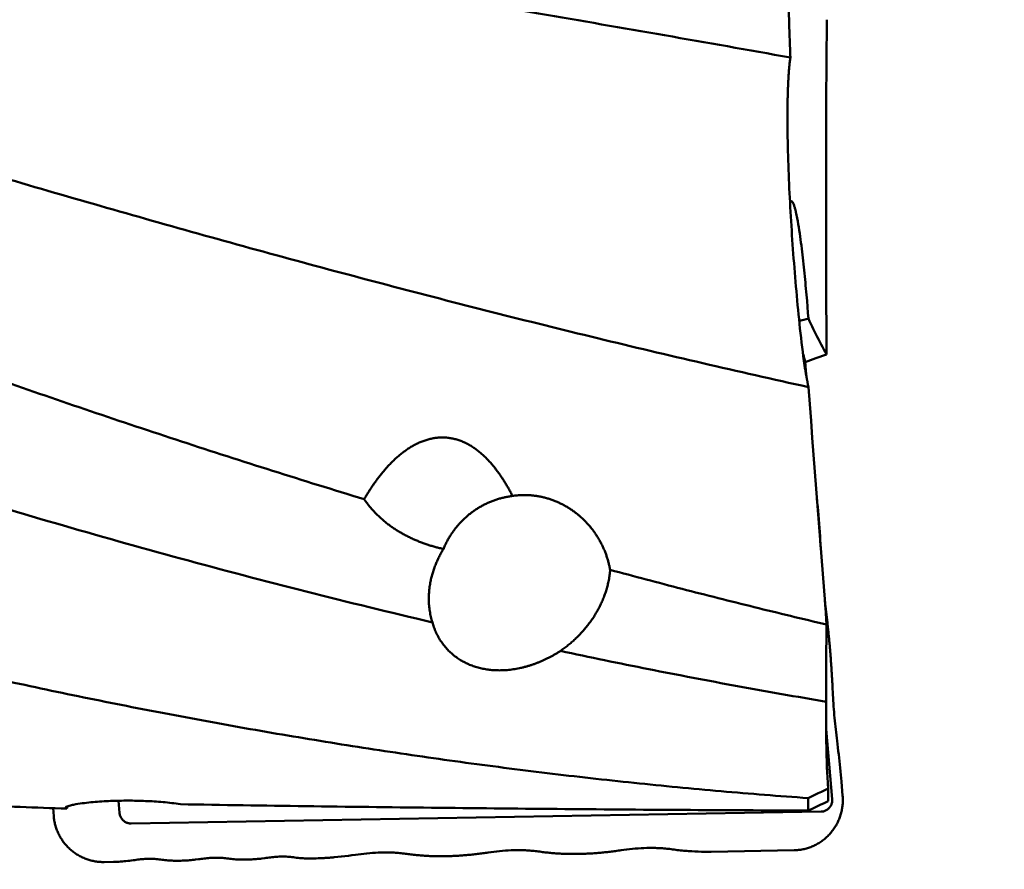
# Model space of a CAD drawing. Units: millimetres. Extents: x -116 to 127, y -25 to 105.
# Drawn here: x 80 to 104, y -25 to -5 of the extents above; entities that cross this region are included whole.
import ezdxf

# ---------------------------------------------------------------- set-up
doc = ezdxf.new("R2010")
doc.units = ezdxf.units.MM
doc.layers.add('1', color=4, linetype='Continuous', lineweight=50)
doc.layers.add('2', color=7, linetype='Continuous', lineweight=25)
doc.styles.add('simplex', font='txt.shx', dxfattribs={"height": 3.5})
doc.dimstyles.new('\\M+18352\\M+18373\\M+1815B - ISO-25', dxfattribs={"dimscale": 0, "dimtxt": 3.5, "dimasz": 3.5, "dimexe": 1.5, "dimexo": 0, "dimgap": 2.3, "dimtad": 1, "dimdsep": 46, "dimtxsty": 'simplex', "dimcen": 0.09, "dimclrd": 256, "dimclre": 256, "dimclrt": 256, "dimadec": 0, "dimazin": 0, "dimtfac": 1, "dimtofl": 0, "dimtmove": 0, "dimatfit": 3, "dimfxl": 1, "dimtolj": 1, "dimlwd": -1, "dimlwe": -1, "dimarcsym": 0})

# ---------------------------------------------------------------- blocks, each defined once
blk = doc.blocks.new('*D58')
at = {"layer": '2'}
for p, q in [((28, -8.715), (28, 52.086)), ((100, 23.362), (100, 52.086)), ((96.5, 50.586), (31.5, 50.586))]:
    blk.add_line(p, q, dxfattribs=at)
for points in [[(31.5, 51.17), (31.5, 50.003), (28, 50.586)], [(96.5, 51.17), (96.5, 50.003), (100, 50.586)]]:
    blk.add_solid(points, dxfattribs=at)
at = {"layer": 'Defpoints', "color": 0}
for p in [(28, 50.586), (100, 23.362), (28, -8.715)]:
    blk.add_point(p, dxfattribs=at)
at = {"layer": '2', "insert": (64, 54.636), "char_height": 3.5, "attachment_point": 5, "style": 'simplex'}
blk.add_mtext('\\A1;72(MAX)', dxfattribs=at)
blk = doc.blocks.new('*D59')
at = {"layer": '2'}
for p, q in [((98.975, 25), (127.208, 25)), ((125.708, 21.5), (125.708, -25))]:
    blk.add_line(p, q, dxfattribs=at)
blk.add_solid([(125.125, 21.5), (126.292, 21.5), (125.708, 25)], dxfattribs=at)
at = {"layer": 'Defpoints', "color": 0}
for p in [(98.975, 25), (102.495, -25), (125.708, -25)]:
    blk.add_point(p, dxfattribs=at)
at = {"layer": '2', "insert": (121.658, -1.75), "char_height": 3.5, "attachment_point": 5, "rotation": 90, "style": 'simplex'}
blk.add_mtext('\\A1;%%c50', dxfattribs=at)
blk = doc.blocks.new('_None')

msp = doc.modelspace()

# ---------------------------------------------------------------- linework, layer by layer
at = {"layer": '1'}
for p, q in [((99.11017169, -12.95332674), (99.13340281, -13.22323127)), ((99.60100682, -21.64459214), (99.74519597, -23.31981481)), ((99.65, -23.06128342), (99.65, -23.368736)), ((99.99553633, -23.23969642), (99.96604357, -22.89704272)), ((99.1693744, -23.59198931), (99.1693744, -23.29391532)), ((81.10195098, -23.72934747), (81.08518527, -23.53455955)), ((82.67721927, -23.64922908), (82.65206564, -23.35698843)), ((99.47873619, -23.61831623), (82.9528674, -23.90014877)), ((98.83174364, -24.54343459), (96.84533878, -24.57731078)), ((82.30587484, -24.82526713), (82.53217565, -24.82140779))]:
    msp.add_line(p, q, dxfattribs=at)
for points in [[(98.74331507, -5.5502115, 0.0009030012), (95.73047976, -5.01807828, 0.001045011), (92.7155807, -4.49777654, 0.0006239876), (89.69891088, -3.98783549), (86.68155541, -3.48193992, -0.0008127796), (83.66504263, -2.97107079, -0.0007144094), (80.65021684, -2.45033268)], [(98.69649283, -4.12575614, 0.0004283817), (98.70489732, -4.41067792, 0.0004308175), (98.7137935, -4.69558477, 0.0004128806), (98.72317047, -4.98047621, 0.0004041294), (98.73301081, -5.26535208, 0.0004101591), (98.74331507, -5.5502115)], [(99.60384572, -9.01496851, -0.0004815156), (99.60179127, -8.52935357, -0.0004819458), (99.60067268, -8.04373552, -0.0004801707), (99.60048863, -7.55811622, -0.0004778065), (99.60123513, -7.07249747, -0.000475049), (99.60290709, -6.58688101, -0.000471968), (99.60549883, -6.10126859, -0.000467077), (99.60900316, -5.61566192, -0.0004612829), (99.61340873, -5.13006254, -0.0004627739), (99.61871141, -4.64447213)], [(98.74331507, -5.5502115, 0.0073253334), (98.72885031, -5.6615141, 0.0053257849), (98.7173772, -5.77229043, 0.0041682784), (98.70791538, -5.8841323, 0.0033081094), (98.70011733, -5.99610301, 0.0027610006), (98.69367418, -6.10816008, 0.0023607756), (98.68837652, -6.22027731, 0.002059101), (98.68406893, -6.33243703, 0.0018234822), (98.68063168, -6.44462687, 0.0016400144), (98.67797049, -6.55683784), (98.67601056, -6.66906329), (98.67469098, -6.78129812), (98.67395977, -6.89353835), (98.67377222, -7.00578082), (98.67409029, -7.11802301), (98.6748817, -7.23026287), (98.67611796, -7.34249872), (98.67777365, -7.45472918), (98.67982577, -7.56695309), (98.68225354, -7.67916951), (98.68503873, -7.79137763), (98.68816513, -7.90357677), (98.69161791, -8.01576634), (98.6953832, -8.12794586), (98.69944812, -8.24011493), (98.70380097, -8.35227319), (98.70843129, -8.46442035), (98.71332958, -8.57655612), (98.71848719, -8.68868026), (98.72389598, -8.80079257), (98.7295482, -8.91289287), (98.73543678, -9.02498101), (98.74155549, -9.13705682), (98.74789891, -9.24912014), (98.75446214, -9.36117079), (98.76124067, -9.47320863), (98.76823023, -9.58523351), (98.77542716, -9.69724525), (98.78282828, -9.80924369), (98.79043125, -9.92122861), (98.79823421, -10.03319977), (98.80618304, -10.14442658), (98.81438115, -10.2563695), (98.82277627, -10.36829782), (98.83136854, -10.48021118), (98.84015876, -10.59210916), (98.84914874, -10.70399127), (98.85834089, -10.81585696), (98.86773822, -10.92770559), (98.8773442, -11.03953649), (98.8871637, -11.15134885), (98.89720253, -11.26314173), (98.90746835, -11.37491399), (98.91796999, -11.48666434), (98.92871782, -11.59839128), (98.93972354, -11.71009311), (98.95100206, -11.82176771), (98.96257086, -11.93341262), (98.97445186, -12.04502473), (98.98667068, -12.15660035), (98.99925775, -12.26813503), (99.01225179, -12.379623), (99.02570097, -12.49105697), (99.03966758, -12.60242725), (99.05423225, -12.71372084, 0.001725256), (99.06950048, -12.82492002, 0.0021523021), (99.08562203, -12.93599863, 0.0027152734), (99.10282136, -13.04691506, 0.0038022859), (99.12141882, -13.15760543, 0.0049237146), (99.14203996, -13.26793586)], [(79.09647617, -8.19488572, 0.0017918316), (81.58686648, -8.92457899, 0.0018382216), (84.08241126, -9.63644745, 0.0020150148), (86.58336934, -10.32906366, 0.002178452), (89.09004897, -11.00065174, 0.0023209836), (91.60266913, -11.64965535, 0.0024652655), (94.12140198, -12.27458578, 0.0026179095), (96.64636481, -12.87388101, 0.0027494551), (99.17759276, -13.44597448)], [(98.7630427, -8.99031799, -0.2504301974), (98.81115767, -9.04115997, -0.0300367088), (98.83759462, -9.11031482, -0.0133269635), (98.85836222, -9.18141867, -0.0078888367), (98.87620386, -9.25331797, -0.0054083813), (98.89216913, -9.32565885, -0.0039985248), (98.90678639, -9.39828476), (98.92036778, -9.47111182), (98.93311926, -9.54408888), (98.94518517, -9.61718254), (98.95666733, -9.69037025), (98.96764519, -9.7636353), (98.9781787, -9.83696561), (98.98831768, -9.91035151), (98.9981023, -9.98378553), (99.00756611, -10.05726158), (99.01673628, -10.13077487), (99.02563648, -10.20432134), (99.03428634, -10.27789768), (99.04270386, -10.35150096), (99.05090421, -10.42512876), (99.05890165, -10.49877888), (99.06670774, -10.57244952), (99.07433315, -10.64613909), (99.08178735, -10.71984618), (99.08907871, -10.79356956), (99.09621517, -10.86730809), (99.10320329, -10.94106084), (99.11004933, -11.0148269), (99.11675977, -11.08860541), (99.12334143, -11.16239553), (99.12980052, -11.23619651), (99.1361377, -11.31000806), (99.14235002, -11.38382116)], [(99.61315139, -12.6625744, -0.0005042475), (99.60877805, -12.2066384, -0.0005043172), (99.60532441, -11.75069442, -0.0005041172), (99.60279038, -11.29474442, -0.0005035679), (99.60117537, -10.83879024, -0.0005023691), (99.60047771, -10.38283373, -0.0004991982), (99.60069371, -9.92687676, -0.0004960334), (99.60181692, -9.47092106, -0.0004971428), (99.60384572, -9.01496851)], [(77.65082259, -12.51076381, 0.00229181), (79.81391415, -13.27656209, 0.0022540297), (81.98379135, -14.02294504, 0.0024601656), (84.16061889, -14.74884087, 0.002660424), (86.34476094, -15.45238856, 0.0025760588), (88.53618643, -16.13284682)], [(99.11017169, -12.95332674, 0.0205755246), (99.09739851, -12.85364471, 0.0208927262), (99.07640802, -12.75532864, 0.0206388536), (99.04732363, -12.65909564)], [(72.24245745, -13.90726949, 0.0037183563), (75.19609785, -14.88493194, 0.0035962065), (78.16376859, -15.81930006, 0.0037826061), (81.14477284, -16.71020927, 0.004146139), (84.13952159, -17.55373182, 0.0044183971), (87.14834436, -18.34575338, 0.0046335067), (90.17097627, -19.08309118)], [(88.53618348, -16.13285651, -0.0050285735), (88.5868299, -16.04685529, -0.0049193343), (88.63918063, -15.96187301, -0.0048129569), (88.69317706, -15.87792314, -0.0049397236), (88.7487898, -15.7950289, -0.0053346374), (88.80609159, -15.71329826, -0.0057303368), (88.86518655, -15.63285749, -0.0060831576), (88.92616658, -15.55383593, -0.0064247701), (88.98910391, -15.47636444, -0.0068133576), (89.05406776, -15.40058306, -0.0072957022), (89.12114275, -15.32666562, -0.0077992203), (89.19041701, -15.25480556, -0.0083800105), (89.26197885, -15.18522452, -0.0089957786), (89.33591315, -15.11817017, -0.0097088484), (89.41230207, -15.05392829, -0.0104821782), (89.49121947, -14.99281995, -0.0113351335), (89.57272544, -14.93521248, -0.0122808782), (89.65685791, -14.88151609, -0.0132941754), (89.74362299, -14.83218973, -0.0143806266), (89.8329815, -14.7877386, -0.0155190193), (89.92483392, -14.74870673, -0.0166687452), (90.01900434, -14.71566432, -0.0177834672), (90.11522413, -14.68918563, -0.0188028323), (90.21312054, -14.66981644, -0.0196536964), (90.31221437, -14.65803318, -0.0202618246), (90.41193092, -14.65419795, -0.0205655275), (90.51162678, -14.65851748, -0.0205296375), (90.61063052, -14.67101531, -0.0201544472), (90.70829052, -14.69152529, -0.0194758454), (90.80402037, -14.71970818, -0.0185567322), (90.89733299, -14.75508744, -0.0174728815), (90.98785821, -14.79709506, -0.0162988796), (91.07534416, -14.84511782, -0.0150985965), (91.1596465, -14.89853685, -0.0139217749), (91.24071059, -14.95675663, -0.0128021164), (91.31855146, -15.01922347, -0.0117538317), (91.39323517, -15.08543504, -0.0107824038), (91.46486204, -15.15494419, -0.0099068598), (91.53355402, -15.22735705, -0.0091153887), (91.59944559, -15.30232815, -0.0083889594), (91.66267395, -15.37955971, -0.0077440862), (91.72337908, -15.4587905, -0.0071477266), (91.78170138, -15.53979313, -0.006683961), (91.83776168, -15.6223782, -0.0062074747), (91.89167144, -15.70638017, -0.0056530724), (91.9435735, -15.79163733, -0.00515092), (91.99362862, -15.87799799, -0.0052359402), (92.04188616, -15.96537893, -0.0053898252), (92.08827401, -16.05376164)], [(92.08827401, -16.05376164, -0.0074001352), (92.14447718, -16.04622101, -0.0074291031), (92.2008842, -16.04034966, -0.0074497189), (92.25744515, -16.03615972, -0.0074027247), (92.31410614, -16.03365149, -0.0073656517), (92.37081274, -16.03281736)], [(92.37081274, -16.03281736, -0.0115186607), (92.46046583, -16.03490249, -0.0115530004), (92.54993054, -16.04112479, -0.0114456984), (92.63901453, -16.05145373, -0.0113623683), (92.72753508, -16.06583343, -0.0112899476), (92.81531357, -16.0842078, -0.0112071303), (92.90217705, -16.1065112, -0.0111234896), (92.98795826, -16.13267043, -0.0110450063), (93.07249577, -16.16260616, -0.0109662477), (93.15563428, -16.19623276, -0.0108858559), (93.2372244, -16.23345949, -0.010811133), (93.31712284, -16.27419073, -0.0107385361), (93.39519247, -16.31832624, -0.0106653006), (93.47130202, -16.36576214, -0.0105982844), (93.54532606, -16.41639102, -0.0105345973), (93.61714512, -16.47010209, -0.0104712216), (93.6866452, -16.52678198, -0.0104144582), (93.75371775, -16.58631479, -0.0103616164), (93.81825979, -16.64858212, -0.0103098779), (93.8801733, -16.71346373, -0.0102650798), (93.93936529, -16.78083748, -0.0102243277), (93.99574787, -16.85057936, -0.0101854079), (94.04923763, -16.92256393, -0.0101537336), (94.09975578, -16.99666423, -0.0101258237), (94.14722818, -17.07275179, -0.0101006268), (94.19158476, -17.15069692, -0.0100828642), (94.23275974, -17.2303686, -0.0100680065), (94.27069167, -17.31163436, -0.0100578839), (94.30532274, -17.39436062, -0.0100546862), (94.33659921, -17.47841287, -0.0100498659), (94.36447201, -17.5636541, -0.0100617914), (94.38889463, -17.64994584, -0.0100788362), (94.40982297, -17.73715521, -0.0100465937), (94.42722509, -17.82513467)], [(90.43544541, -17.32606388, -0.0059460551), (90.34228967, -17.30408674, -0.0058879904), (90.24967723, -17.27991132, -0.0060569098), (90.15766769, -17.2535353, -0.0062631469), (90.06633698, -17.22489924, -0.0064200762), (89.97576188, -17.19395593, -0.0065949212), (89.88602259, -17.16066648, -0.0067822516), (89.79720615, -17.12498848, -0.0069701168), (89.7094046, -17.08688161, -0.0071625466), (89.62271514, -17.04630876, -0.0073598473), (89.53724063, -17.00323569, -0.0075586236), (89.45308924, -16.95763214, -0.0077587808), (89.37037435, -16.90947248, -0.00796077), (89.28921433, -16.85873672, -0.0081604179), (89.20973212, -16.80541131, -0.0083569885), (89.13205481, -16.74948975, -0.0085521504), (89.05631299, -16.69097379, -0.0087411566), (88.98263994, -16.62987403, -0.0089199121), (88.91117084, -16.56621059, -0.0090948049), (88.84204183, -16.50001397, -0.009262872), (88.77538924, -16.43132463, -0.0094000071), (88.71134663, -16.3601957, -0.0095557012), (88.6500458, -16.28669237, -0.0097186305), (88.59162288, -16.21087795, -0.0096595947), (88.53618348, -16.13285651)], [(92.08827401, -16.05376164, 0.0104059432), (91.9983506, -16.06800905, 0.0104067761), (91.90909267, -16.08598488, 0.0105414974), (91.82066694, -16.107682, 0.010648831), (91.73324067, -16.13310761, 0.0107390573), (91.64698145, -16.16224855, 0.0108255179), (91.56205892, -16.19508097, 0.0108973425), (91.47864273, -16.23157113, 0.010963833), (91.39690149, -16.27167278, 0.0110178868), (91.31700148, -16.31532765, 0.0110550881), (91.23910602, -16.36246629, 0.011087174), (91.16337416, -16.41300764, 0.0111068282), (91.08995929, -16.46685926, 0.0111090769), (91.0190089, -16.52391875, 0.011107761), (90.95066348, -16.58407391, 0.0110948436), (90.88505531, -16.64720329, 0.011067789), (90.82230905, -16.71317798, 0.0110402026), (90.7625405, -16.78186195, 0.0110023717), (90.7058565, -16.8531129, 0.010956845), (90.65235566, -16.92678397, 0.0109138585), (90.60212714, -17.00272441, 0.0108649956), (90.55525263, -17.08077949, 0.0108114318), (90.51180622, -17.16079167, 0.0107612511), (90.47184858, -17.24260749, 0.0107435589), (90.43544541, -17.32606388)], [(99.1693744, -23.29391532, -0.0041362287), (97.08270432, -23.12879954, -0.0041531628), (94.99904434, -22.92908714, -0.0040779143), (92.91895774, -22.69508851, -0.0040044393), (90.8429238, -22.427507, -0.0039337488), (88.77139905, -22.12699427, -0.0038480377), (86.70480125, -21.79427807, -0.0037574977), (84.64350314, -21.43016242, -0.0036627123), (82.58783536, -21.03549279, -0.0035599717), (80.53808179, -20.61117028, -0.0034538637), (78.49448158, -20.1581347, -0.0033444298), (76.45722984, -19.67735141, -0.0032287721), (74.42647327, -19.16982775, -0.0031124145), (72.4023157, -18.63659018, -0.0029939157), (70.38482128, -18.07866863, -0.0028702689), (68.37400775, -17.49712392, -0.0027480396), (66.36985459, -16.89302231, -0.0026248074)], [(90.12044945, -18.1328173, -0.0119419184), (90.14313277, -18.02636814, -0.0120911166), (90.17090943, -17.92112528, -0.0117420747), (90.20367509, -17.81732773, -0.0114181141), (90.24120587, -17.71515524, -0.0112237172), (90.28332245, -17.61478663, -0.0109597164), (90.32985069, -17.51638728, -0.010735343), (90.38060163, -17.42008857, -0.0107830904), (90.43544541, -17.32606388)], [(94.42722509, -17.82513467, -0.0075155084), (94.42193994, -17.88714883, -0.0076102342), (94.41478062, -17.94897639, -0.0073910879), (94.40576617, -18.0105603, -0.0071940017), (94.39496371, -18.07185834, -0.0072672223), (94.38239389, -18.1328173)], [(94.42722382, -17.82513936, 0.0026160391), (96.15125387, -18.2806763, 0.0026166492), (97.87996712, -18.71814857, 0.0026160597), (99.61316261, -19.13750511)], [(90.17097319, -19.08310436, -0.0096759271), (90.15127184, -19.01732308, -0.0097327881), (90.13413967, -18.95082353, -0.0095337055), (90.11958297, -18.88371349, -0.0093691259), (90.10757167, -18.81610137, -0.0092292773), (90.09808338, -18.74808912, -0.0090708386), (90.09108992, -18.67977517, -0.0089177895), (90.08655803, -18.61125378, -0.0087659563), (90.08445211, -18.54261515, -0.0086130096), (90.08473244, -18.47394441, -0.00847848), (90.08735922, -18.40532306, -0.0083301706), (90.09229209, -18.33683072, -0.0081362513), (90.09947752, -18.26853662, -0.0080622694), (90.10886701, -18.20050528, -0.0081016389), (90.12044945, -18.1328173)], [(94.38239389, -18.1328173, -0.0121007595), (94.35507684, -18.24304362, -0.0122849096), (94.32241071, -18.35181235, -0.011788427), (94.28454026, -18.4588805, -0.0113437842), (94.24176743, -18.56408726, -0.0110621706), (94.19432509, -18.66727315, -0.010775319), (94.1424226, -18.76828958, -0.0105119109), (94.08626902, -18.86700687, -0.0102967172), (94.02605744, -18.96330294, -0.0101129308), (93.96196725, -19.05706257, -0.0099563319), (93.8941671, -19.14817576, -0.0098344166), (93.82281503, -19.23653515, -0.0097419749), (93.74805986, -19.32203479, -0.009675817), (93.67004219, -19.40456834, -0.0096424935), (93.58889506, -19.48402722, -0.0096300733), (93.50474657, -19.56030081, -0.0096491935), (93.41772225, -19.63327497, -0.0097233681), (93.32793552, -19.70282454, -0.0096994491), (93.23551219, -19.76883391)], [(99.58693661, -18.72314179, -0.0013878118), (99.60313525, -18.85328634, -0.0013929009), (99.6186098, -18.98351915, -0.0013788702), (99.6333616, -19.11383579, -0.0013634127), (99.6473988, -19.24423133, -0.0013551515), (99.66072682, -19.37470127, -0.001346835), (99.6733496, -19.50524133, -0.0013395936), (99.68527093, -19.63584731, -0.0013340872), (99.69649373, -19.76651517, -0.0013299955), (99.70702016, -19.89724097, -0.0013274029), (99.71685175, -20.02802086, -0.0013258958), (99.72598925, -20.15885108, -0.0013254188), (99.73443289, -20.28972791, -0.0013280252), (99.74218199, -20.42064765, -0.0013306945), (99.74923471, -20.55160691, -0.0013296143), (99.75559053, -20.68260178)], [(91.77596849, -20.2328173, -0.0072054201), (91.71510013, -20.2319415, -0.0073780838), (91.65428225, -20.22929131, -0.0075486529), (91.59357088, -20.22482698, -0.0077231814), (91.53302429, -20.21851082, -0.0079024798), (91.47270468, -20.21030592, -0.0082060902), (91.41178393, -20.20001104, -0.0082680968), (91.35212684, -20.18789599, -0.0084500437), (91.29290822, -20.17379338, -0.0086322488), (91.23420602, -20.15767617, -0.0087422576), (91.17656028, -20.13967329, -0.0089875275), (91.11913352, -20.11947803, -0.0091582831), (91.06247752, -20.09721233, -0.0093248076), (91.00668334, -20.07286783, -0.0094840165), (90.95184425, -20.04644238, -0.0096300242), (90.89805521, -20.01794046, -0.0097662726), (90.84541242, -19.98737358, -0.0098940602), (90.79401206, -19.95476092, -0.010002147), (90.7439497, -19.92012947, -0.0100945504), (90.69531983, -19.88351396, -0.01017792), (90.64821419, -19.84495741, -0.0102330905), (90.60272117, -19.80451064, -0.0102756418), (90.55892574, -19.76223199, -0.0103022523), (90.51690663, -19.71818736, -0.0102993333), (90.47673791, -19.67244899, -0.0103832296), (90.43815933, -19.62467301, -0.0102504063), (90.40190269, -19.57577515, -0.0102084307), (90.3676771, -19.52543517, -0.0101271248), (90.33552635, -19.47374514, -0.0100514777), (90.30548718, -19.4207995, -0.0099558121), (90.27758965, -19.36669428, -0.0098612246), (90.25185926, -19.31152784, -0.0096835863), (90.2283049, -19.25539881, -0.0095169459), (90.20692049, -19.19840236, -0.0094966763), (90.18771453, -19.14062888, -0.0093744014), (90.17097319, -19.08310436)], [(99.61315139, -19.13755261, 0.0009640122), (99.6088287, -19.36846091, 0.0009600516), (99.60539442, -19.5993843, 0.0009715963), (99.60285166, -19.83031919, 0.0009836978), (99.60121246, -20.06126225, 0.0009906048), (99.60048518, -20.29220998, 0.0009996266), (99.60067699, -20.52315875, 0.0010078015), (99.60179644, -20.75410499, 0.001005023), (99.60384572, -20.98504482)], [(93.23551219, -19.76883391, -0.0058381109), (93.17301126, -19.80830188, -0.0058153398), (93.10960446, -19.84630453, -0.0058304588), (93.04532965, -19.88282284, -0.0059250024), (92.98021522, -19.91781957, -0.0060175057), (92.91428371, -19.9512508, -0.0060992296), (92.84756147, -19.98307473, -0.0061910524), (92.78007725, -20.01324964, -0.0062978237), (92.71186077, -20.04172969, -0.0064120814), (92.64294251, -20.06846691, -0.0065335283), (92.57335534, -20.09341109, -0.0066665446), (92.50313413, -20.11650981, -0.0068080538), (92.43231613, -20.13770822, -0.0069591712), (92.36094155, -20.15694903, -0.0071210313), (92.28905368, -20.17417269, -0.0072927627), (92.21669938, -20.1893174, -0.007474174), (92.14392959, -20.20231909, -0.0076653827), (92.07079973, -20.21311196, -0.0078719156), (91.99737007, -20.22162771, -0.008070625), (91.92370639, -20.22779804, -0.0083301277), (91.84988026, -20.23155172, -0.0084368407), (91.77596849, -20.2328173)], [(93.23551432, -19.7688239, 0.0036087258), (95.35235377, -20.2048553, 0.0036076616), (97.47530204, -20.61029463, 0.0036064548), (99.6038436, -20.9850574)], [(99.60384572, -20.98504482, 0.0013033123), (99.60182311, -21.15765709, 0.0012982593), (99.60069828, -21.33027773, 0.0013175163), (99.60047606, -21.50290185, 0.001335241), (99.60117022, -21.67552469, 0.0013481301), (99.60279079, -21.84814134, 0.0013606011), (99.60534648, -22.02074668, 0.0013745827), (99.60884616, -22.1933354, 0.0013888147), (99.6132999, -22.36590225, 0.0013854487), (99.61871141, -22.53844171)], [(74.72291081, -23.1625605, 0.0045163934), (76.95141124, -23.33048456, 0.0045155763), (79.18262622, -23.45812321, 0.0045129738), (81.41573726, -23.54545446)], [(98.83174364, -24.54343459, 0.0228823292), (98.94033863, -24.53653748, 0.0232134135), (99.04786504, -24.51967074, 0.0231083842), (99.15336636, -24.49292947, 0.0230292396), (99.25595389, -24.4565817, 0.0230369535), (99.35476507, -24.410953, 0.0229604965), (99.44896874, -24.35644352, 0.0229011377), (99.53778149, -24.29353205, 0.0228680936), (99.62047421, -24.22276827, 0.022781875), (99.69637453, -24.14476277, 0.0227199744), (99.76486962, -24.06017996, 0.0226888459), (99.82541475, -23.96973591, 0.0226110214), (99.87753253, -23.87418692, 0.0225645536), (99.92081396, -23.77432466, 0.0225500025), (99.9549247, -23.67096878, 0.0224740918), (99.97960729, -23.56496484, 0.0224909208), (99.99467053, -23.45717931, 0.0225176993), (99.99997643, -23.34861012, 0.0222867396), (99.99553633, -23.23969642)], [(99.47873619, -23.61831623, 0.0338674138), (99.51594131, -23.61507648, 0.0347210149), (99.55211197, -23.60683782, 0.0344041152), (99.58682969, -23.59368183, 0.0343817762), (99.61962196, -23.57577733, 0.0342929386), (99.64953678, -23.55364413, 0.034149817), (99.67623057, -23.52756483, 0.0340566746), (99.69915438, -23.49806108, 0.0340885119), (99.71789425, -23.46566122, 0.0339096519), (99.73210904, -23.43093272, 0.0338029303), (99.74146505, -23.39476379, 0.0342057777), (99.74585894, -23.35741595, 0.0332161889), (99.74519597, -23.31981481)], [(81.38563903, -23.52383819, -0.2235327067), (81.42471827, -23.49286327, -0.0268548507), (81.47439329, -23.47622815, -0.0121977498), (81.5256161, -23.46313876, -0.0074701215), (81.57684809, -23.45213109), (81.6283457, -23.44243097), (81.68001878, -23.4337133), (81.73181893, -23.42578403), (81.78371632, -23.41851727), (81.83569114, -23.41182643), (81.88772944, -23.40564815), (81.93982079, -23.39993424), (81.99195733, -23.39464822), (82.04413275, -23.38976064), (82.09634193, -23.38524788), (82.14858065, -23.38109085), (82.20084528, -23.37727333), (82.25313275, -23.37378229), (82.30544029, -23.37060627), (82.35776552, -23.36773603), (82.41010622, -23.36516335), (82.46246041, -23.3628816), (82.51482625, -23.36088484), (82.56720203, -23.35916835), (82.61958613, -23.35772791), (82.67197702, -23.35656026), (82.72437323, -23.35566257), (82.77677335, -23.35503279), (82.82917599, -23.35466922), (82.8815798, -23.3545709), (82.93398344, -23.35473717), (82.98638557, -23.35516805), (83.03878486, -23.35586393), (83.09117993, -23.35682581), (83.14356941, -23.35805515), (83.19595187, -23.35955403), (83.24832584, -23.36132513), (83.30068975, -23.36337178), (83.35304199, -23.36569809), (83.4053808, -23.36830897), (83.45770431, -23.37121036), (83.51001048, -23.37440922), (83.56229703, -23.37791397), (83.61456145, -23.38173449), (83.66680089, -23.38588259), (83.71901204, -23.39037262), (83.77119105, -23.39522175), (83.82333332, -23.40045101), (83.87543335, -23.40608575), (83.92748376, -23.41216112), (83.97947574, -23.41871714), (84.0313983, -23.42580261), (84.08323064, -23.43351913), (84.13441563, -23.44184154)], [(84.13441563, -23.44184154, 0.0006361346), (87.14123461, -23.48715099, 0.0006374287), (90.14816003, -23.52480112, 0.0006342152), (93.15517131, -23.55480054, 0.0006310436), (96.1622495, -23.5771938, 0.0006323252), (99.1693744, -23.59198931)], [(81.10195098, -23.72934747, 0.0215649643), (81.11555168, -23.83381067, 0.0218462654), (81.13816084, -23.93672902, 0.0218228052), (81.1696618, -24.03727899, 0.0218208998), (81.20980691, -24.13469847, 0.0218945969), (81.25830109, -24.2282438, 0.0219256528), (81.31479629, -24.31718553, 0.0219933455), (81.37887679, -24.40082685, 0.0220494958), (81.45006293, -24.47851053, 0.0220846631), (81.52782046, -24.54961607, 0.0221661102), (81.61155833, -24.61357082, 0.0222132078), (81.70063234, -24.66985562, 0.0222514466), (81.7943537, -24.71800474, 0.0223184847), (81.89198953, -24.75762063, 0.0223145651), (81.99276641, -24.78837974, 0.0223846541), (82.09588065, -24.8100179, 0.0224739745), (82.2005392, -24.82233035, 0.02216173), (82.30587484, -24.82526713)], [(82.67721927, -23.64922908, 0.030312721), (82.6822479, -23.68301002, 0.0313135523), (82.69146231, -23.71618387, 0.0311610105), (82.70471439, -23.74789155, 0.0309758278), (82.72169415, -23.77753855, 0.0313182066), (82.74230098, -23.80495046, 0.0312737368), (82.76610434, -23.82951281, 0.031351194), (82.79276073, -23.85088307, 0.0314917614), (82.8218383, -23.8687178, 0.0313762799), (82.8528458, -23.88273406, 0.0316821369), (82.88549726, -23.89277873, 0.0317646623), (82.91897653, -23.89857843, 0.0308880835), (82.9528674, -23.90014877)], [(94.68828446, -24.54355178), (94.75635735, -24.53381736), (94.82454646, -24.5249298), (94.89284177, -24.51689985), (94.96123588, -24.50976133), (95.02971984, -24.50354332), (95.09828333, -24.49827445), (95.16691511, -24.49398683), (95.23560273, -24.49071404), (95.30433229, -24.48849101), (95.37308837, -24.48735484), (95.44185378, -24.48734459, -0.0043198992), (95.51060942, -24.48850121, -0.0044810011), (95.57933399, -24.4908677, -0.0045912864), (95.64701252, -24.49442841, -0.0048320422), (95.71560241, -24.49933487, -0.0050201636), (95.78408229, -24.50559056, -0.0052999336), (95.85241849, -24.51325829, -0.0053644162), (95.92155919, -24.52251948)], [(95.92155919, -24.52251948, 0.0038070419), (95.99804075, -24.53302203, 0.0038259394), (96.07467442, -24.54235338, 0.003682158), (96.15143959, -24.55053251, 0.0035759477), (96.22831534, -24.5575976, 0.0034831805), (96.30528321, -24.56357651, 0.0033856909), (96.38232599, -24.56849755), (96.45942764, -24.57238915), (96.53657344, -24.57527837), (96.61374963, -24.57718938), (96.69094343, -24.57814879), (96.76814368, -24.57818725), (96.84533878, -24.57731078)], [(84.63435091, -24.75028452, -0.0041162519), (84.56523412, -24.76005415), (84.49596575, -24.7686939, -0.0041726547), (84.42656512, -24.77619953, -0.0043987324), (84.35704653, -24.78251415, -0.0045730155), (84.28742582, -24.78757987, -0.00475624), (84.21772276, -24.79134672, -0.0049711563), (84.14795981, -24.79375695, -0.005196095), (84.07816237, -24.79474836, -0.005441497), (84.00835976, -24.79425563, -0.0057044273), (83.9386485, -24.79220886, -0.0059577661), (83.86894131, -24.78853344, -0.006325628), (83.79934544, -24.78315186, -0.0067250101), (83.72991349, -24.775951, -0.006611848), (83.66063657, -24.76689026)], [(86.22470261, -24.72316262, -0.0041162519), (86.15558582, -24.73293226), (86.08631745, -24.74157201, -0.0041726548), (86.01691682, -24.74907764, -0.0043987323), (85.94739824, -24.75539225, -0.0045730155), (85.87777752, -24.76045798, -0.00475624), (85.80807446, -24.76422483, -0.0049711563), (85.73831151, -24.76663506, -0.0051960951), (85.66851407, -24.76762646, -0.005441497), (85.59871146, -24.76713374, -0.0057044273), (85.5290002, -24.76508697, -0.0059577662), (85.45929301, -24.76141155, -0.006325628), (85.38969714, -24.75602997, -0.0067250102), (85.3202652, -24.74882911, -0.0066118482), (85.25098828, -24.73976837)], [(87.30323061, -24.74004211, 0.0030398797), (87.38888587, -24.73803908, 0.0030676725), (87.47451065, -24.73498905, 0.00297117), (87.56009227, -24.73090386, 0.0028800696), (87.64562032, -24.72581875, 0.0028151926), (87.73108493, -24.71975976, 0.0027454345), (87.81647689, -24.71275062), (87.90178784, -24.70481597), (87.98701011, -24.69597929), (88.0721365, -24.68626214), (88.15716028, -24.6756854), (88.24260779, -24.66420033), (88.32687765, -24.65203936)], [(88.32687765, -24.65203936), (88.39495054, -24.64230493), (88.46313965, -24.63341738), (88.53143496, -24.62538743), (88.59982908, -24.61824891), (88.66831304, -24.61203089), (88.73687652, -24.60676202), (88.8055083, -24.60247441), (88.87419592, -24.59920161), (88.94292549, -24.59697859), (89.01168157, -24.59584242), (89.08044698, -24.59583217, -0.0043198993), (89.14920261, -24.59698879, -0.0044810011), (89.21792718, -24.59935527, -0.0045912865), (89.28560572, -24.60291599, -0.0048320422), (89.35419561, -24.60782245, -0.0050201635), (89.42267548, -24.61407813, -0.0052999334), (89.49101169, -24.62174586, -0.0053644161), (89.56015238, -24.63100706)], [(91.50758106, -24.59779557, -0.0038189766), (91.3785714, -24.61609555, -0.003762895), (91.24929716, -24.63243764, -0.0038751425), (91.11978921, -24.64681253, -0.0040682107), (90.99006992, -24.6591276, -0.0042139487), (90.86016442, -24.66929176, -0.0043721032), (90.73010366, -24.67722539, -0.0045602317), (90.59971167, -24.68284365, -0.0047437296), (90.46944853, -24.68602978, -0.004946371), (90.3391483, -24.68669164, -0.0051649027), (90.20886151, -24.68471959, -0.0054072346), (90.07864584, -24.67999339, -0.0056310028), (89.94856643, -24.67239349, -0.0059448749), (89.81869786, -24.66179268, -0.0063059881), (89.68912753, -24.64800643, -0.0061987496), (89.56015238, -24.63100706)], [(91.50758106, -24.59779557), (91.57565394, -24.58806115), (91.64384306, -24.57917359), (91.71213837, -24.57114364), (91.78053248, -24.56400512), (91.84901644, -24.55778711), (91.91757992, -24.55251824), (91.98621171, -24.54823062), (92.05489932, -24.54495782), (92.12362889, -24.5427348), (92.19238497, -24.54159863), (92.26115038, -24.54158838, -0.0043198992), (92.32990602, -24.542745, -0.004481001), (92.39863059, -24.54511149, -0.0045912865), (92.46630912, -24.5486722, -0.0048320422), (92.53489901, -24.55357866, -0.0050201635), (92.60337888, -24.55983434, -0.0052999336), (92.67171509, -24.56750207, -0.0053644163), (92.74085579, -24.57676327)], [(94.68828446, -24.54355178, -0.0038189766), (94.5592748, -24.56185176, -0.003762895), (94.43000057, -24.57819385, -0.0038751425), (94.30049262, -24.59256874, -0.0040682107), (94.17077333, -24.60488381, -0.0042139487), (94.04086783, -24.61504797, -0.0043721032), (93.91080706, -24.6229816, -0.0045602317), (93.78041507, -24.62859987, -0.0047437296), (93.65015193, -24.63178599, -0.004946371), (93.5198517, -24.63244785, -0.0051649028), (93.38956491, -24.6304758, -0.0054072346), (93.25934925, -24.62574961, -0.0056310028), (93.12926983, -24.6181497, -0.0059448748), (92.99940126, -24.60754889, -0.0063059879), (92.86983094, -24.59376264, -0.0061987495), (92.74085579, -24.57676327)]]:
    msp.add_lwpolyline(points, format="xyb", dxfattribs=at)
for points in [[(98.73527736, -9.02206228), (98.73892018, -9.0141645), (98.74292843, -9.00730814), (98.7480043, -9.00007219), (98.75434891, -8.99415687), (98.7630427, -8.99031799)], [(99.14235002, -11.38382116), (99.15406907, -11.5240703), (99.16581814, -11.66432607), (99.17759492, -11.80456124)], [(98.95502985, -11.8603005), (99.06631546, -11.83244316), (99.17760108, -11.80458581)], [(99.17759492, -11.80456124), (99.20561324, -11.86736166), (99.23408092, -11.92995989), (99.26299749, -11.99235203), (99.29237132, -12.05453014), (99.32221041, -12.11648632), (99.35252179, -12.17821282), (99.38331383, -12.23970093), (99.41459556, -12.30094136), (99.44637644, -12.36192424), (99.47866702, -12.42263876), (99.51147778, -12.48307374), (99.54481962, -12.54321732), (99.57870894, -12.60305418), (99.61315139, -12.6625744)], [(99.09616208, -12.84652801), (99.35465615, -12.75454959), (99.61315023, -12.66257116)], [(99.14234994, -13.26950966), (99.15409163, -13.32832932), (99.16582067, -13.3870511), (99.17759492, -13.44596467)], [(99.17759492, -13.44596467), (99.2078932, -13.85256831), (99.23834443, -14.25916052), (99.2689459, -14.66574145), (99.29968592, -15.07231193), (99.33055588, -15.47887256), (99.36154875, -15.88542385), (99.39265725, -16.2919663), (99.42387473, -16.69850039), (99.45519506, -17.10502658), (99.48661241, -17.51154528), (99.51812166, -17.91805687), (99.54971779, -18.32456172), (99.58139495, -18.73106025), (99.61315139, -19.13755261)], [(99.37861875, -16.1083908), (99.38881245, -16.21027917), (99.39857695, -16.31220965), (99.40791399, -16.41418021), (99.41682494, -16.51618885), (99.42531096, -16.61823372), (99.4333729, -16.72031298), (99.4410114, -16.82242479), (99.44822679, -16.92456736), (99.45501919, -17.02673892), (99.46138847, -17.1289378), (99.46733415, -17.23116221), (99.47285558, -17.33341036)], [(99.58693661, -18.72314179), (99.58114187, -18.6770522), (99.57549126, -18.63094468), (99.56998482, -18.58481972)], [(99.8623963, -21.92349576), (99.85381508, -21.85481774), (99.8455536, -21.78610049), (99.83761053, -21.71734571), (99.82998287, -21.64855523), (99.82266867, -21.57973071), (99.81566619, -21.51087377), (99.80897377, -21.44198601), (99.80259007, -21.37306895), (99.79651398, -21.30412409), (99.79074456, -21.23515289), (99.78528112, -21.16615678), (99.78012317, -21.09713716), (99.77527045, -21.0280954), (99.7707229, -20.95903287), (99.76648066, -20.88995092), (99.76254406, -20.82085089), (99.75891387, -20.75173405), (99.75559053, -20.68260178)], [(99.96604357, -22.89704272), (99.95891167, -22.81576204), (99.95150895, -22.73450554), (99.9438352, -22.65327419), (99.93588943, -22.572069), (99.92767068, -22.49089098), (99.91917798, -22.40974117), (99.91041019, -22.32862062), (99.901366, -22.24753041), (99.89204408, -22.16647167), (99.88244303, -22.08544552), (99.87256075, -22.00445318), (99.8623963, -21.92349576)], [(99.61871141, -22.53844171), (99.62042841, -22.58205771), (99.62250247, -22.62603666), (99.62478666, -22.66962674), (99.62723699, -22.71320779), (99.62981777, -22.75678134), (99.63250192, -22.80034863), (99.63527151, -22.84391058), (99.63811385, -22.88746785), (99.64101828, -22.93102102), (99.64397485, -22.97457068), (99.64697709, -23.01811723), (99.65, -23.06128342)], [(99.65, -23.06128342), (99.5702559, -23.10079427), (99.4903475, -23.13997181), (99.41028612, -23.17883581), (99.33009465, -23.21743068), (99.24978922, -23.25578793), (99.1693744, -23.29391532)], [(81.4157373, -23.54545287), (81.40842439, -23.5430885), (81.40145664, -23.53983363), (81.39404986, -23.53563248), (81.38820771, -23.53044691), (81.38563903, -23.52383819)], [(81.42320242, -23.49351316), (81.41946986, -23.51948301), (81.4157373, -23.54545287)], [(99.1693744, -23.59198931), (99.26550451, -23.5473494), (99.36163214, -23.50270413), (99.45775727, -23.4580535), (99.5538799, -23.41339746), (99.65, -23.368736)], [(83.04399921, -24.77740641), (83.07803566, -24.77253924), (83.11213021, -24.76809542), (83.14627786, -24.76408043), (83.18047492, -24.76051119), (83.2147169, -24.75740218), (83.24899864, -24.75476775), (83.28331453, -24.75262394), (83.31765833, -24.75098754), (83.35202312, -24.74987603), (83.38630634, -24.74930875), (83.42068905, -24.74930204), (83.4550669, -24.74987871), (83.48942924, -24.75106027), (83.52376422, -24.75286957), (83.55805861, -24.75533056), (83.5922978, -24.7584665), (83.62646497, -24.76230867), (83.66063657, -24.76689026)], [(84.63435091, -24.75028452), (84.66838736, -24.74541735), (84.70248191, -24.74097352), (84.73662957, -24.73695854), (84.77082662, -24.7333893), (84.8050686, -24.73028029), (84.83935034, -24.72764585), (84.87366623, -24.72550204), (84.90801004, -24.72386565), (84.94237482, -24.72275413), (84.97665804, -24.72218685), (85.01104075, -24.72218014), (85.0454186, -24.72275682), (85.07978095, -24.72393837), (85.11411592, -24.72574768), (85.14841031, -24.72820867), (85.18264951, -24.73134461), (85.21681668, -24.73518677), (85.25098828, -24.73976837)], [(86.22470261, -24.72316262), (86.25873906, -24.71829545), (86.29283361, -24.71385163), (86.32698127, -24.70983664), (86.36117833, -24.70626741), (86.3954203, -24.70315839), (86.42970204, -24.70052396), (86.46401793, -24.69838015), (86.49836174, -24.69674375), (86.53272652, -24.69563224), (86.56700975, -24.69506496), (86.60139245, -24.69505825), (86.6357703, -24.69563492), (86.67013265, -24.69681648), (86.70446762, -24.69862578), (86.73876201, -24.70108678), (86.77300121, -24.70422271), (86.80716838, -24.70806488), (86.84133998, -24.71264648)], [(86.84133998, -24.71264648), (86.87958083, -24.71789776), (86.91789773, -24.72256344), (86.95628038, -24.72665301), (86.99471833, -24.73018556), (87.03320234, -24.73317501), (87.07172379, -24.73563554), (87.11027469, -24.73758133), (87.14884766, -24.73902594), (87.18743583, -24.73998144), (87.2260328, -24.74046114), (87.26463299, -24.74048034), (87.30323061, -24.74004211)], [(82.53217565, -24.82140779), (82.57500329, -24.82040627), (82.61781568, -24.81888126), (82.66060649, -24.81683867), (82.70337052, -24.81429611), (82.74610283, -24.81126661), (82.78879881, -24.80776204), (82.83145429, -24.80379472), (82.87406542, -24.79937638), (82.91662862, -24.79451781), (82.95914052, -24.78922944), (83.00199612, -24.78346851), (83.04399921, -24.77740641)]]:
    msp.add_lwpolyline(points, dxfattribs=at)

# ---------------------------------------------------------------- dimensions: what is measured, and where the dimension line sits
at = {"layer": '2'}
dim = msp.add_linear_dim(base=(28, 50.5864572938), p1=(100, 23.3621931264), p2=(28, -8.7149333113), angle=180, text='<>(MAX)', dimstyle='\\M+18352\\M+18373\\M+1815B - ISO-25', override={"dimscale": 1, "dimdec": 8}, dxfattribs=at)
dim.commit()
dim.dimension.update_dxf_attribs({"geometry": '*D58', "text_midpoint": (64, 50.5864572938), "dimtype": 160})
dim = msp.add_linear_dim(base=(125.7083251946, -24.9999923706), p1=(98.9754140712, 25.0000076294), p2=(102.4950512559, -24.9999923706), angle=270, text='%%c<>', dimstyle='\\M+18352\\M+18373\\M+1815B - ISO-25', override={"dimscale": 1, "dimdec": 8, "dimblk2": 'None', "dimsah": 1, "dimse2": 1}, dxfattribs=at)
dim.commit()
dim.dimension.update_dxf_attribs({"geometry": '*D59', "text_midpoint": (121.6583251946, -1.7499923706)})

doc.saveas('drawing.dxf')
